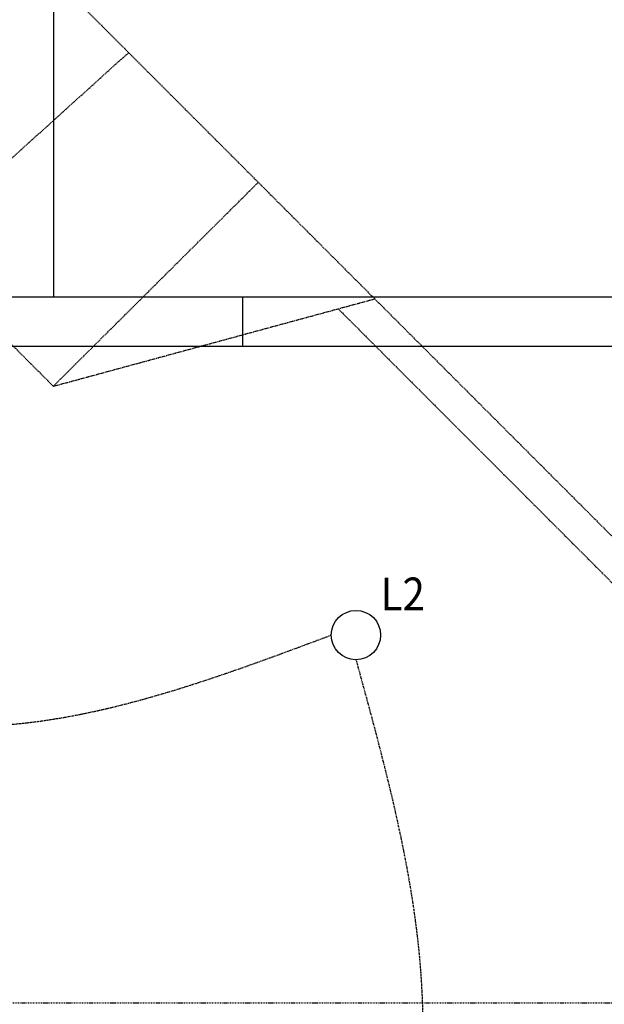
# Model space of a CAD drawing. Extents: x -20668 to 43276, y -28602 to 50262.
# Drawn here: x 31176 to 32956, y 21276 to 24272 of the extents above; entities that cross this region are included whole.
import ezdxf

# ---------------------------------------------------------------- set-up
doc = ezdxf.new("R2010")
doc.units = 0
doc.linetypes.add('EDG-DASH-3', pattern=[4.5, 3, -1.5])
doc.linetypes.add('X-2949-F-AWN$0$EDG-1DOT-2', pattern=[5, 2, -1.4, 0.2, -1.4])
for name, color, linetype in [('LIT-FITT', 6, 'CONTINUOUS'), ('LIT-SWITCH', 2, 'EDG-DASH-3'), ('SYM-050', 6, 'CONTINUOUS'), ('SYM-ATT', 2, 'CONTINUOUS'), ('SYM-TEXT', 7, 'CONTINUOUS'), ('X-2949-C-AWN$0$AWN-RCP', 11, 'CONTINUOUS'), ('X-2949-F-AWN$0$A-DETL', 31, 'EDG-DASH-3'), ('X-2949-F-AWN$0$A-FLOR', 31, 'EDG-DASH-3'), ('X-2949-F-AWN$0$S-GRID', 133, 'X-2949-F-AWN$0$EDG-1DOT-2'), ('X-XREF', 7, 'CONTINUOUS')]:
    doc.layers.add(name, color=color, linetype=linetype)
doc.styles.add('EDG', font='edg.shx', dxfattribs={"width": 0.9})

# ---------------------------------------------------------------- blocks, each defined once
blk = doc.blocks.new('LIT-DOWN')
at = {"layer": 'SYM-050', "color": 0, "linetype": 'ByBlock'}
blk.add_circle((0, 0), 150, dxfattribs=at)
at = {"layer": 'SYM-ATT', "linetype": 'ByBlock', "style": 'EDG', "width": 0.9}
for tag, p in [('MOUNT', (150, 450)), ('TYPE', (150, 150))]:
    blk.add_attdef(tag, p, '', height=200, dxfattribs=at)
at = {"layer": 'SYM-ATT', "color": 255, "linetype": 'ByBlock', "style": 'EDG', "width": 0.9}
for tag, flags in [('CHAN', 3), ('RATING', 3), ('EQUIP', 3), ('NAME', 3), ('ID', 9)]:
    blk.add_attdef(tag, (0, 0), '', height=200, dxfattribs=dict(at, flags=flags))
at = {"layer": 'SYM-TEXT', "color": 255, "linetype": 'ByBlock', "style": 'EDG', "width": 0.9, "flags": 3}
blk.add_attdef('TEXT', (0, 0), '', height=200, dxfattribs=at)
blk = doc.blocks.new('X-2949-F-AWN')
at = {"layer": 'X-2949-F-AWN$0$A-DETL'}
blk.add_line((-2348.3, 2300.8), (-1694.3, 2891.3), dxfattribs=at)
at = {"layer": 'X-2949-F-AWN$0$A-FLOR'}
for p, q in [((-3888, 5084.9), (788.2, 408.8)), ((-2773.1, 2725.6), (-1923.5, 1876)), ((-1923.5, 1876), (-1299.5, 2496.5)), ((-1923.5, 1876), (-945, 2141.9)), ((-1056.2, 2111.7), (717.5, 338.1))]:
    blk.add_line(p, q, dxfattribs=at)
at = {"layer": 'X-2949-F-AWN$0$S-GRID'}
blk.add_line((-11355.3, 0), (4969.6, 0), dxfattribs=at)
blk = doc.blocks.new('X-2949-C-AWN')
at = {"layer": 'X-2949-C-AWN$0$AWN-RCP'}
for p, q in [((-1922, 24346.8), (-1922, 29369.4)), ((-1346.8, 24346.8), (-2277.7, 24346.8)), ((183.5, 24346.8), (-1346.8, 24346.8)), ((-1346.8, 24197.9), (-1346.8, 24346.8)), ((-2277.7, 24197.9), (-1346.8, 24197.9)), ((-1346.8, 24197.9), (183.5, 24197.9))]:
    blk.add_line(p, q, dxfattribs=at)

msp = doc.modelspace()

# ---------------------------------------------------------------- linework, layer by layer
at = {"layer": 'LIT-SWITCH'}
for points in [[(30000, 22400), (30925, 22125), (32125, 22400)], [(32200, 22325), (32400, 21325), (32200, 19950)]]:
    msp.add_spline(points, degree=3, dxfattribs=at)

# ---------------------------------------------------------------- block references
at = {"layer": 'LIT-FITT', "xscale": 0.5, "yscale": 0.5, "zscale": 0.5}
msp.add_blockref('LIT-DOWN', (32200, 22400), dxfattribs=at).add_auto_attribs({'TYPE': 'L2'})
at = {"layer": 'X-XREF'}
for name, p in [('X-2949-F-AWN', (33202.1, 21281.1)), ('X-2949-C-AWN', (33202.1, -918.9))]:
    msp.add_blockref(name, p, dxfattribs=at)

doc.saveas('drawing.dxf')
